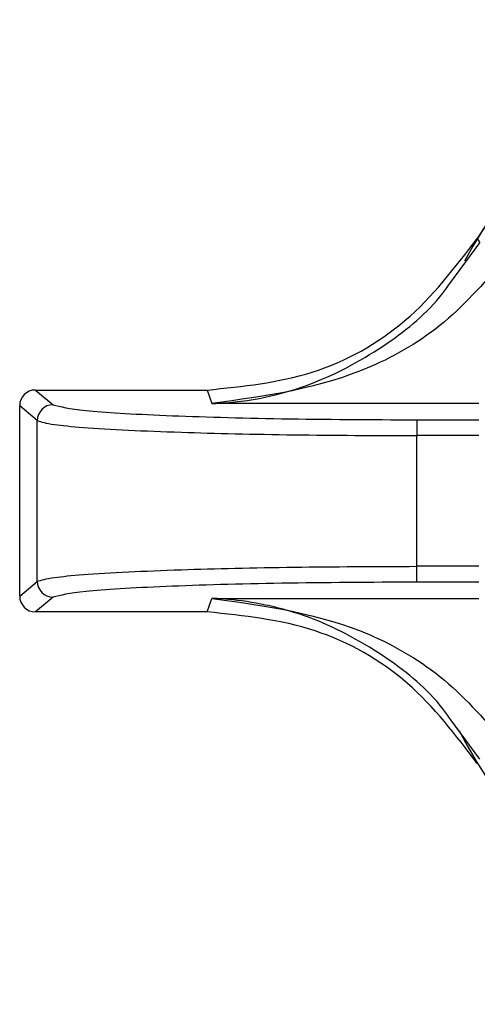
# Paper-space layout 'Sheet10' of a CAD drawing. Units: inches. Extents: x 0.4 to 16.6, y 0.2 to 10.8.
# Drawn here: x 2.6 to 2.7, y 7.2 to 7.2 of the extents above; entities that cross this region are included whole.
import ezdxf

# ---------------------------------------------------------------- set-up
doc = ezdxf.new("R2010")
doc.units = ezdxf.units.IN
doc.header["$MEASUREMENT"] = 0

psp = doc.layouts.new('Sheet10')

# ---------------------------------------------------------------- linework, layer by layer
at = {"color": 7, "linetype": 'Continuous', "lineweight": 25}
for p, q in [((2.662661982623864, 7.188278232256066), (2.662743048822187, 7.188143553042211)), ((2.661843121009575, 7.186921252367416), (2.662743048823558, 7.188143553041387)), ((2.648930452655549, 7.183571448732837), (2.654270406165412, 7.183571449871916)), ((2.648930452655549, 7.183571448732837), (2.64947844794953, 7.183114913821543)), ((2.654270406165412, 7.183571449871947), (2.654409457089439, 7.18315108812037)), ((2.648438777666709, 7.17717315514763), (2.648438776406655, 7.183079978328752)), ((2.64898699651172, 7.182623256127346), (2.648438776406655, 7.183079978328752)), ((2.662710437494316, 7.183151090116783), (2.654409457089439, 7.183151088571707)), ((2.648986997576894, 7.177629877582929), (2.648986996511718, 7.182623256127351)), ((2.660781833531543, 7.182646586888692), (2.660781833636424, 7.182154928993676)), ((2.660781833531544, 7.182646586592449), (2.662710440115655, 7.182646587003855)), ((2.660781842159658, 7.178098209748666), (2.660781841310464, 7.182154928993677)), ((2.662710430140581, 7.182154929411353), (2.660781841310464, 7.182154928999948)), ((2.660781841970416, 7.17760655215019), (2.660781842185456, 7.178098209748668)), ((2.66271043860591, 7.178098210153808), (2.660781842159657, 7.178098209742411)), ((2.648438777666709, 7.17717315514763), (2.648986997576894, 7.177629877582929)), ((2.662710434916201, 7.177606552284583), (2.660781834606615, 7.177606552150193)), ((2.649478449224461, 7.177138220098412), (2.648930454125273, 7.176681684953319)), ((2.654270407635116, 7.176681686092422), (2.654409448297293, 7.177102047314702)), ((2.654409448297293, 7.177102047314702), (2.662710433124171, 7.177102048976868)), ((2.654270407635116, 7.176681686092438), (2.648930454125273, 7.176681684953319)), ((2.662743051871182, 7.17210958715881), (2.661843172256553, 7.173331820455282))]:
    psp.add_line(p, q, dxfattribs=at)
for centre, radius, start, end in [((2.675997832154791, 7.180126572617024), 0.01562499999999974, 28.99679123971809, 151.5397701650091), ((2.675997832154793, 7.180126572617024), 0.0156299212598031, 31.43577582291627, 148.5642620058907), ((2.649479868386157, 7.182622042981603), 0.0004928728864016908, 90.16506920751459, 179.8589733717115), ((2.649479868992682, 7.177631090962906), 0.0004928729093783187, 180.141053850442, 269.8349537205785), ((2.675997832154791, 7.180126572617024), 0.01562500000000027, 207.154564581037, 332.083787318551)]:
    psp.add_arc(centre, radius, start, end, dxfattribs=at)
for centre, major_axis, ratio, start_param, end_param in [((2.648931577758275, 7.18307885390769), (0.0003789836408261139, -0.0003157312932238199), 0.9976816604091564, 2.266538801322651, 3.835052263780669), ((2.648931579017869, 7.177174279778919), (-0.0003789835061032142, -0.0003157314549326883), 0.9976816604076668, 5.589725696887599, 7.158239159329434)]:
    psp.add_ellipse(centre, major_axis=major_axis, ratio=ratio, start_param=start_param, end_param=end_param, dxfattribs=at)
for points, knots in [([(2.654270406165412, 7.183571449871883), (2.65537249536391, 7.183682478913106), (2.657576676067176, 7.183904537227898), (2.66060419516745, 7.185581422803467), (2.661969261843819, 7.187370395077112), (2.662661982407422, 7.188278231963855)], [0, 0, 0, 0, 0.3299994844833875, 0.6599996595348576, 0.9999999999999999, 0.9999999999999999, 0.9999999999999999, 0.9999999999999999]), ([(2.663584714037923, 7.187706652143612), (2.662959478733343, 7.186991307768578), (2.661697564591874, 7.185547526241427), (2.658573266845503, 7.1837192945757), (2.656076734109869, 7.183378609938461), (2.654409457089438, 7.18315108812039)], [0, 0, 0, 0, 0.2459617881993812, 0.496425356207897, 0.9999999999999999, 0.9999999999999999, 0.9999999999999999, 0.9999999999999999]), ([(2.654409457089439, 7.183151088116478), (2.654466359436744, 7.183153473639455), (2.655509904333697, 7.183197222279811), (2.657392660421793, 7.183576473511537), (2.659734076064355, 7.184854130481392), (2.661197511137435, 7.186020906430588), (2.661759990884702, 7.186805321875354), (2.661843121009575, 7.186921252367416)], [0, 0, 0, 0, 0.02174948291398499, 0.3988686404174865, 0.7110826578470352, 0.9573002675246459, 1, 1, 1, 1]), ([(2.649478448326268, 7.183114913822401), (2.649711648665405, 7.183052801236418), (2.650178132160612, 7.182928554006274), (2.652818208255327, 7.182774554231354), (2.656479052912148, 7.182667389555766), (2.659347773880217, 7.182653519943916), (2.660781833531543, 7.182646586592447)], [0, 0, 0, 0, 0.2499662395897624, 0.5000212502222215, 0.7500630561292019, 1, 1, 1, 1]), ([(2.648986996511716, 7.182623256127346), (2.649112650416642, 7.182581589170709), (2.649333359572956, 7.1825084018006), (2.650386661954735, 7.182407554467993), (2.651720521348431, 7.182326476723311), (2.653836168491263, 7.182241674302546), (2.656861663454008, 7.182170850672601), (2.659490339211709, 7.182160174367882), (2.660781833636286, 7.182154928993674)], [0, 0, 0, 0, 0.1681951282817394, 0.2954321625024113, 0.4337547716815651, 0.5609426313478679, 0.7842867679582064, 1, 1, 1, 1]), ([(2.648986997576891, 7.17762987758293), (2.64911287108743, 7.177671595712604), (2.64933370828188, 7.177744787559524), (2.650387343588045, 7.177845631681246), (2.651720488709703, 7.17792662821869), (2.653835748135798, 7.178011464914445), (2.656860984824678, 7.178082304748062), (2.659489796628147, 7.178092968572679), (2.660781834501654, 7.17809820974866)], [0, 0, 0, 0, 0.1683888892600775, 0.2954277649159911, 0.4337677130404186, 0.5609218419552983, 0.7841969482658948, 1, 1, 1, 1]), ([(2.660781834606613, 7.177606552140015), (2.659347883260379, 7.177599608609214), (2.656479277743095, 7.17758571814437), (2.652818641820283, 7.177478567546082), (2.650176806119756, 7.177324606663701), (2.64971121356258, 7.177200343207253), (2.649478449576236, 7.177138220097605)], [0, 0, 0, 0, 0.2499228225658173, 0.499968140195215, 0.7500187509579026, 1, 1, 1, 1]), ([(2.661843172256553, 7.173331820455282), (2.661760023424445, 7.173447778480931), (2.661197516451665, 7.174232241669676), (2.659734498375211, 7.175398133628435), (2.657865323043865, 7.176421215775767), (2.656181018131801, 7.176905029631229), (2.655189648840298, 7.177052733667746), (2.654634517608251, 7.177092728017639), (2.65446650732725, 7.177099684711775), (2.654409448297293, 7.177102047318496)], [0, 0, 0, 0, 0.04267448509437638, 0.2886955212288403, 0.6006601730154288, 0.7881238141805444, 0.9358455115257647, 0.9782120900108757, 1, 1, 1, 1]), ([(2.654409450032037, 7.177102047436327), (2.65607671510406, 7.176874508164945), (2.65857322572929, 7.176533797969431), (2.661697637821825, 7.174705685261352), (2.662959495617337, 7.173261853798971), (2.663584705546188, 7.172546481774424)], [0, 0, 0, 0, 0.5035749176720083, 0.7540373475475237, 1, 1, 1, 1]), ([(2.662661985789213, 7.171974907737699), (2.661992149503281, 7.172857853160714), (2.660652461394274, 7.174623764487046), (2.65764273448227, 7.176332596343526), (2.655405025902887, 7.176564234960291), (2.654270407635116, 7.176681686092456)], [0, 0, 0, 0, 0.3301824532421448, 0.6603725652091257, 1, 1, 1, 1])]:
    psp.add_open_spline(points, degree=3, knots=knots, dxfattribs=at)

doc.saveas('drawing.dxf')
